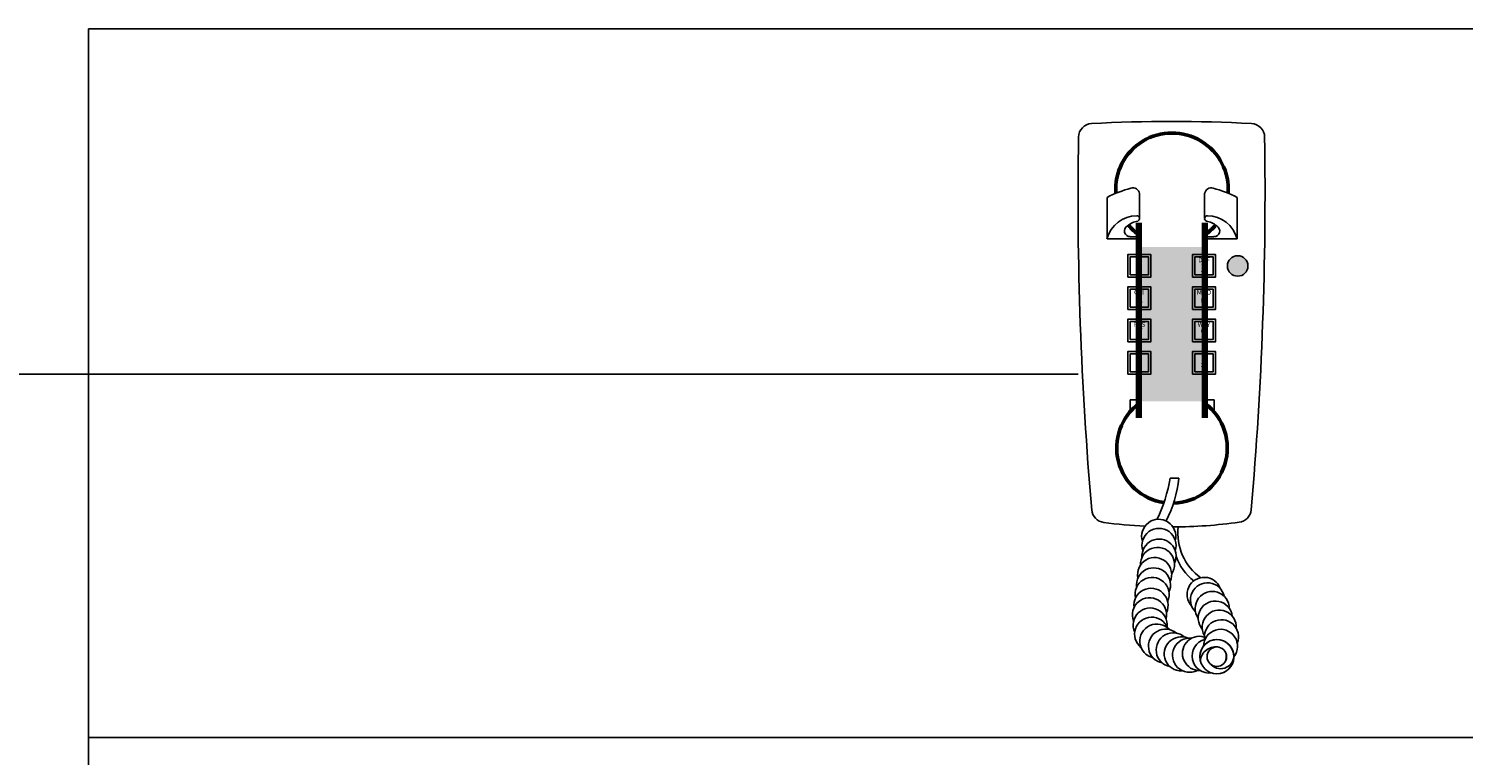
# Model space of a CAD drawing. Units: inches. Extents: x 9.1 to 34.4, y 17.7 to 32.4.
# Drawn here: x 11.7 to 13.2, y 31.6 to 32.4 of the extents above; entities that cross this region are included whole.
import ezdxf
from ezdxf.enums import TextEntityAlignment as Align

# ---------------------------------------------------------------- set-up
doc = ezdxf.new("R2010")
doc.units = ezdxf.units.IN
doc.header["$MEASUREMENT"] = 0
doc.layers.add('Wiring', color=7, linetype='Continuous', lineweight=106)
doc.styles.add('Arial', font='arial.ttf', dxfattribs={"height": 0.125})

msp = doc.modelspace()

# ---------------------------------------------------------------- hatches: boundary and pattern name
at = {"ltscale": 0.25, "true_color": 0xc70000}
h = msp.add_hatch(color=12, dxfattribs=at)
h.dxf.hatch_style = 1
h.paths.add_polyline_path([(12.9965, 32.1797, 1), (12.9743, 32.1797, 1)])
at = {"layer": 'Wiring', "ltscale": 0.25}
h = msp.add_hatch(color=255, dxfattribs=at)
h.dxf.hatch_style = 1
h.paths.add_polyline_path([(12.9499, 32.2003), (12.8784, 32.2003), (12.8784, 32.0329), (12.9499, 32.0329)])

# ---------------------------------------------------------------- linework, layer by layer
at = {"lineweight": 50, "ltscale": 0.25}
for p, q in [((12.8784, 32.2263), (12.8784, 32.015)), ((12.9499, 32.2263), (12.9499, 32.015)), ((12.8784, 32.2133), (12.8784, 32.0306)), ((12.9499, 32.2133), (12.9499, 32.0306))]:
    msp.add_line(p, q, dxfattribs=at)
at = {"ltscale": 0.25}
for p, q in [((12.8438, 32.2092), (12.8784, 32.2092)), ((12.8689, 32.2114), (12.8784, 32.2114)), ((12.9597, 32.2114), (12.9499, 32.2114)), ((12.9847, 32.2092), (12.9499, 32.2092)), ((12.9123, 31.9499), (12.9215, 31.9498))]:
    msp.add_line(p, q, dxfattribs=at)
msp.add_line((12.8125, 32.0625), (9.125, 32.0625))
at = {"color": 7, "transparency": 33554559}
for points in [[(11.7401, 31.669), (26.0707, 31.669), (26.0707, 32.4367), (11.7401, 32.4367)], [(11.7401, 30.9013), (26.0707, 30.9013), (26.0707, 31.669), (11.7401, 31.669)]]:
    msp.add_lwpolyline(points, close=True, dxfattribs=at)
at = {"ltscale": 0.25}
for points in [[(12.8789, 32.2311), (12.8789, 32.2311), (12.8789, 32.2582, 0.457558), (12.8697, 32.2639)], [(12.9496, 32.2311), (12.9496, 32.2311), (12.9496, 32.2582, -0.457558), (12.9588, 32.2639)]]:
    msp.add_lwpolyline(points, format="xyb", dxfattribs=at)
for points in [[(12.8438, 32.254), (12.8438, 32.2092)], [(12.9847, 32.254), (12.9847, 32.2092)], [(12.8784, 32.0345), (12.8689, 32.0345), (12.8689, 32.0218)], [(12.9599, 32.0199), (12.9599, 32.0345), (12.9499, 32.0345)]]:
    msp.add_lwpolyline(points, dxfattribs=at)
for points in [[(12.8665, 32.1674), (12.8912, 32.1674), (12.8912, 32.1921), (12.8665, 32.1921)], [(12.869, 32.1699), (12.8887, 32.1699), (12.8887, 32.1896), (12.869, 32.1896)], [(12.9365, 32.1674), (12.9612, 32.1674), (12.9612, 32.1921), (12.9365, 32.1921)], [(12.939, 32.1699), (12.9587, 32.1699), (12.9587, 32.1896), (12.939, 32.1896)], [(12.8665, 32.1324), (12.8912, 32.1324), (12.8912, 32.1571), (12.8665, 32.1571)], [(12.869, 32.1349), (12.8887, 32.1349), (12.8887, 32.1546), (12.869, 32.1546)], [(12.9365, 32.1324), (12.9612, 32.1324), (12.9612, 32.1571), (12.9365, 32.1571)], [(12.939, 32.1349), (12.9587, 32.1349), (12.9587, 32.1546), (12.939, 32.1546)], [(12.8665, 32.0974), (12.8912, 32.0974), (12.8912, 32.1221), (12.8665, 32.1221)], [(12.869, 32.0999), (12.8887, 32.0999), (12.8887, 32.1196), (12.869, 32.1196)], [(12.9365, 32.0974), (12.9612, 32.0974), (12.9612, 32.1221), (12.9365, 32.1221)], [(12.939, 32.0999), (12.9587, 32.0999), (12.9587, 32.1196), (12.939, 32.1196)], [(12.8665, 32.0624), (12.8912, 32.0624), (12.8912, 32.0871), (12.8665, 32.0871)], [(12.9365, 32.0624), (12.9612, 32.0624), (12.9612, 32.0871), (12.9365, 32.0871)], [(12.869, 32.0649), (12.8887, 32.0649), (12.8887, 32.0846), (12.869, 32.0846)], [(12.939, 32.0649), (12.9587, 32.0649), (12.9587, 32.0846), (12.939, 32.0846)]]:
    msp.add_lwpolyline(points, close=True, dxfattribs=at)
for centre, radius in [((12.9854, 32.1797), 0.0111), ((12.9628, 31.7564), 0.0185), ((12.9628, 31.7564), 0.0106)]:
    msp.add_circle(centre, radius, dxfattribs=at)
for centre, radius, start, end in [((12.8279, 32.319), 0.015, 93.0718, 179.0456), ((12.9136, 30.7212), 1.6151, 86.9216, 93.0718), ((12.9996, 32.319), 0.015, 0.8754, 86.9216), ((16.6872, 32.2547), 3.8748, 179.0456, 185.0247), ((9.0723, 32.259), 3.9427, 355.0036, 0.8754), ((12.8992, 32.1487), 0.1189, 104.3751, 117.7504), ((12.9293, 32.1487), 0.1189, 62.2496, 75.6249), ((12.8763, 32.2003), 0.0337, 90.5435, 164.7979), ((12.8825, 32.2025), 0.0264, 101.8534, 129.1461), ((12.876, 32.2311), 0.00294, 291.0122, 90), ((12.9525, 32.2311), 0.00294, 90, 248.9878), ((12.946, 32.2025), 0.0264, 50.8539, 78.1466), ((12.9522, 32.2003), 0.0337, 15.2021, 89.4565), ((12.8689, 32.2176), 0.00618, 119.2926, 270.0737), ((12.9597, 32.2176), 0.00618, 269.9263, 60.7074), ((12.7332, 31.982), 0.182, 335.0692, 349.8507), ((12.7972, 31.9616), 0.1249, 332.2749, 354.5643), ((12.8422, 31.9167), 0.015, 185.0247, 262.4394), ((12.9851, 31.9169), 0.015, 277.7688, 355.0036), ((12.9127, 32.4478), 0.5508, 262.4394, 267.1032), ((12.8998, 31.8868), 0.0185, 346.4792, 197.4253), ((12.9127, 32.4478), 0.5508, 270.2667, 277.7688), ((12.9001, 31.8769), 0.0185, 341.9834, 198.0166), ((12.9001, 31.8654), 0.0185, 335.7105, 184.5456), ((12.9792, 31.8899), 0.0586, 172.9713, 234.8661), ((12.8985, 31.8563), 0.0185, 325.9502, 182.1399), ((12.8942, 31.8342), 0.0185, 334.9546, 187.5422), ((12.8954, 31.8453), 0.0185, 336.4028, 191.3585), ((12.9682, 31.8809), 0.0519, 197.3318, 234.4033), ((12.8926, 31.8239), 0.0185, 335.5288, 193.0428), ((12.9491, 31.8239), 0.0185, 20.7292, 222.2006), ((12.9527, 31.818), 0.0185, 11.8966, 225.1595), ((12.8914, 31.8121), 0.0185, 334.9546, 187.5422), ((12.9578, 31.8086), 0.0185, 0.1427, 214.649), ((12.8898, 31.8018), 0.0185, 346.6673, 201.5091), ((12.8906, 31.7907), 0.0185, 353.4301, 204.7618), ((12.9611, 31.7982), 0.0185, 7.0713, 220.4544), ((12.9654, 31.7884), 0.0185, 356.4207, 209.784), ((12.8922, 31.7808), 0.0185, 21.8197, 230.9836), ((12.8978, 31.7733), 0.0185, 42.5135, 257.0052), ((12.9678, 31.778), 0.0185, 338.1939, 189.4787), ((12.9072, 31.7678), 0.0185, 50.18, 258.9215), ((12.9156, 31.7638), 0.0185, 48.2332, 258.6657), ((12.9243, 31.7595), 0.0185, 66.63, 271.2979), ((12.9332, 31.758), 0.0185, 82.9356, 297.4961), ((12.944, 31.76), 0.0185, 73.6574, 271.8711), ((12.9545, 31.7572), 0.0185, 104.6898, 278.0031), ((12.9628, 31.7564), 0.0185, 282.7726, 176.052), ((12.9668, 31.7676), 0.0185, 321.7951, 179.2459), ((12.9156, 31.7638), 0.0185, 31.2636, 31.4398), ((12.9616, 31.7503), 0.0168, 75.5491, 175.3493), ((12.967, 31.7576), 0.0142, 223.8942, 10.0559), ((12.944, 31.76), 0.0185, 21.9346, 22.6388), ((12.9545, 31.7572), 0.0185, 341.3796, 8.6209)]:
    msp.add_arc(centre, radius, start, end, dxfattribs=at)
at = {"lineweight": 50, "ltscale": 0.25}
for centre, radius, start, end in [((12.9142, 32.2627), 0.061, 356.0585, 184.0101), ((12.9142, 32.2627), 0.061, 219.4811, 234.0757), ((12.9142, 32.2627), 0.061, 305.9226, 320.6172), ((12.9142, 31.9826), 0.0599, 126.6872, 261.6596), ((12.9142, 31.9826), 0.0599, 271.6899, 53.3128)]:
    msp.add_arc(centre, radius, start, end, dxfattribs=at)
at = {"layer": 'Wiring', "ltscale": 0.25}
for p, q in [((12.8784, 32.2263), (12.8784, 32.015)), ((12.9499, 32.2263), (12.9499, 32.015))]:
    msp.add_line(p, q, dxfattribs=at)

# ---------------------------------------------------------------- texts
at = {"ltscale": 0.25, "style": 'Arial'}
for s, p in [('1', (12.8789, 32.1724)), ('3', (12.9489, 32.1724)), ('4', (12.8789, 32.1374)), ('6', (12.9489, 32.1374)), ('7', (12.8789, 32.1024)), ('9', (12.9489, 32.1024)), ('#', (12.9489, 32.0674))]:
    msp.add_text(s, height=0.01, dxfattribs=at).set_placement(p, align=Align.CENTER)
for s, p in [('DEF', (12.9489, 32.1887)), ('GHI', (12.8789, 32.1537)), ('MNO', (12.9489, 32.1537)), ('PRS', (12.8789, 32.1187)), ('WXY', (12.9489, 32.1187))]:
    msp.add_text(s, height=0.005, dxfattribs=at).set_placement(p, align=Align.TOP_CENTER)

doc.saveas('drawing.dxf')
